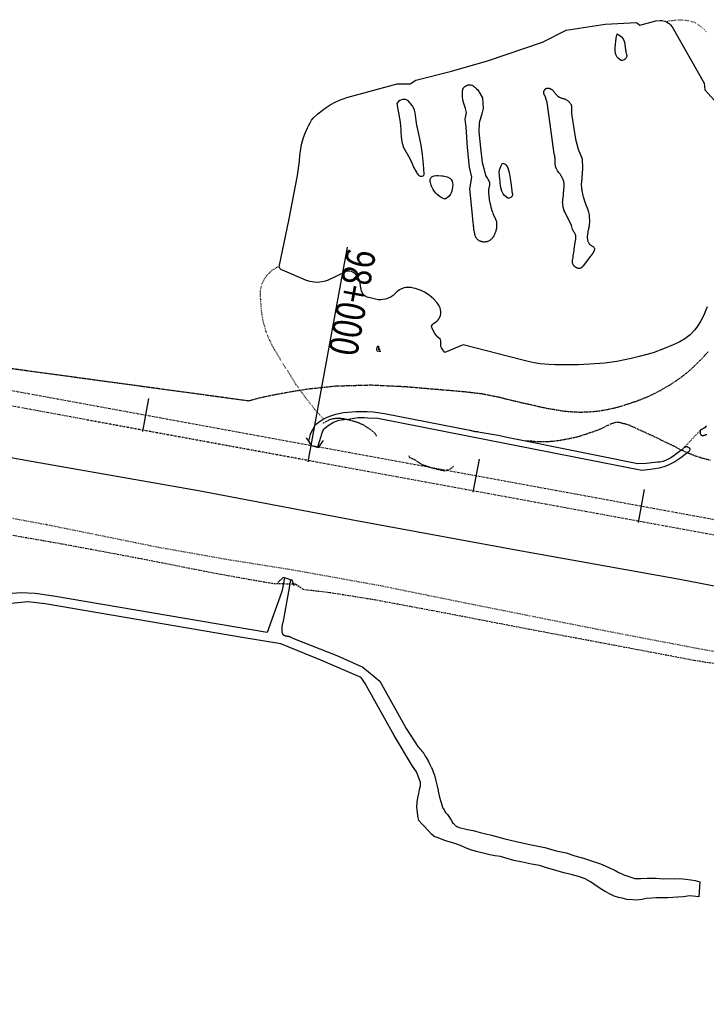
# Model space of a CAD drawing. Extents: x 83137 to 99323, y 16878 to 20805.
# Drawn here: x 87601 to 87805, y 18093 to 18386 of the extents above; entities that cross this region are included whole.
import ezdxf

# ---------------------------------------------------------------- set-up
doc = ezdxf.new("R2010")
doc.units = 0
doc.header["$MEASUREMENT"] = 0
for name, pattern in [('DASHDOT', [1, 0.5, -0.25, 0, -0.25]), ('DASHED', [0.75, 0.5, -0.25]), ('DOT', [0.25, 0, -0.25]), ('HIDDEN', [0.375, 0.25, -0.125])]:
    doc.linetypes.add(name, pattern=pattern)
doc.layers.get('0').update_dxf_attribs({"linetype": 'CONTINUOUS'})
for name, color, linetype in [('1', 7, 'CONTINUOUS'), ('12', 7, 'CONTINUOUS'), ('3', 7, 'CONTINUOUS'), ('4', 7, 'CONTINUOUS'), ('46', 7, 'CONTINUOUS'), ('5', 7, 'CONTINUOUS'), ('6', 7, 'CONTINUOUS')]:
    doc.layers.add(name, color=color, linetype=linetype)
doc.styles.add('txt', font='TXT', dxfattribs={"height": 0.2})

# ---------------------------------------------------------------- blocks, each defined once
blk = doc.blocks.new('SYM392')
at = {"layer": '6', "color": 7, "linetype": 'Continuous'}
for p, q in [((-0.047, 0.0684), (-0.0519, 0.0489)), ((-0.0519, 0.0489), (-0.0519, 0.0319)), ((-0.0519, 0.0319), (-0.0495, 0.0125)), ((-0.0495, 0.0125), (-0.0422, 0.0004)), ((-0.0446, 0.0829), (-0.047, 0.0684)), ((-0.0373, 0.0951), (-0.0446, 0.0829)), ((-0.0422, 0.0004), (-0.0349, -0.0142)), ((-0.0301, 0.1072), (-0.0373, 0.0951)), ((-0.0204, 0.112), (-0.0301, 0.1072)), ((-0.0058, 0.1145), (-0.0204, 0.112)), ((-0.0082, 0.0222), (0.0015, 0.0344)), ((0.0039, 0.0295), (-0.0082, 0.0222)), ((0.0039, 0.1145), (-0.0058, 0.1145)), ((0.0015, 0.0344), (0.0112, 0.0465)), ((0.0112, 0.112), (0.0039, 0.1145)), ((0.0136, 0.0344), (0.0039, 0.0295)), ((0.0184, 0.1072), (0.0112, 0.112)), ((0.0112, 0.0465), (0.016, 0.0635)), ((0.0233, 0.0368), (0.0136, 0.0344)), ((0.016, 0.0635), (0.0209, 0.0805)), ((0.0233, 0.0951), (0.0184, 0.1072)), ((0.0209, 0.0805), (0.0233, 0.0951)), ((0.033, 0.0368), (0.0233, 0.0368)), ((0.0281, -0.0142), (0.0378, 0.0004)), ((0.0427, 0.0344), (0.033, 0.0368)), ((0.0378, 0.0004), (0.0427, 0.0174)), ((0.0451, 0.0271), (0.0427, 0.0344)), ((0.0427, 0.0174), (0.0451, 0.0271)), ((-0.0349, -0.0142), (-0.0301, -0.0263)), ((-0.0301, -0.0263), (-0.0228, -0.0336)), ((0.0039, -0.036), (0.016, -0.0263)), ((0.0718, -0.036), (0.0039, -0.036)), ((0.016, -0.0263), (0.0281, -0.0142))]:
    blk.add_line(p, q, dxfattribs=at)
blk = doc.blocks.new('440_CHAINAGES')
at = {"layer": '1', "color": 2, "linetype": 'DASHDOT'}
for p, q in [((87323.1961, 18326.3894), (90949.5837, 17660.2797)), ((87322.3831, 18321.9634), (90948.7707, 17655.8537))]:
    blk.add_line(p, q, dxfattribs=at)
at = {"layer": '46', "color": 12, "linetype": 'Continuous'}
for p, q in [((87698.3739, 18318.479), (87686.6309, 18254.5486)), ((87639.2602, 18273.4171), (87637.4536, 18263.5816)), ((87737.6147, 18255.3509), (87735.8081, 18245.5155)), ((87786.792, 18246.3179), (87784.9854, 18236.4824))]:
    blk.add_line(p, q, dxfattribs=at)
at = {"layer": '46', "color": 12, "linetype": 'Continuous', "style": 'txt', "width": 0.8}
blk.add_text('98+000', height=8.75, rotation=259.591701, dxfattribs=at).set_placement((87698.3739, 18318.479))

msp = doc.modelspace()

# ---------------------------------------------------------------- linework, layer by layer
at = {"layer": '1', "color": 7, "linetype": 'HIDDEN'}
for points in [[(87588.2386, 18283.7695), (87669.0298, 18272.7707), (87673.3293, 18273.8706), (87677.7289, 18274.7705), (87682.1284, 18275.5704), (87686.5279, 18276.2703), (87695.027, 18277.1702), (87705.4259, 18277.4702), (87715.8247, 18276.9702), (87733.4228, 18275.4704), (87735.9225, 18275.1704), (87738.4223, 18274.8704), (87740.922, 18274.3705), (87743.4217, 18273.8706), (87745.8215, 18273.2706), (87748.3212, 18272.6707), (87750.8209, 18272.0707), (87753.2207, 18271.5708), (87755.7204, 18270.9709), (87758.1201, 18270.4709), (87760.6199, 18270.071), (87763.0196, 18269.671), (87765.5193, 18269.471), (87767.9191, 18269.371), (87770.4188, 18269.471), (87772.8185, 18269.671), (87775.9182, 18270.171), (87778.118, 18270.6709), (87780.3177, 18271.2708), (87782.4175, 18271.9708), (87784.5173, 18272.6707), (87786.617, 18273.4706), (87788.7168, 18274.3705), (87790.7166, 18275.3704), (87792.7164, 18276.4703), (87794.6162, 18277.5702), (87798.1158, 18279.9699), (87800.2156, 18281.6697), (87802.1154, 18283.4695), (87804.0152, 18285.3693), (87805.815, 18287.3691)], [(87691.1274, 18266.2714), (87691.4274, 18266.1714), (87691.8273, 18266.3714), (87692.2273, 18266.6713), (87692.7272, 18266.8713), (87693.2272, 18267.1713), (87693.6271, 18267.2713), (87694.1271, 18267.4712), (87694.427, 18267.4712), (87695.3269, 18267.5712), (87696.2268, 18267.5712), (87697.1268, 18267.4712), (87698.0267, 18267.2713), (87698.6266, 18267.1713), (87700.4264, 18266.6713), (87701.3263, 18266.3714), (87702.1262, 18266.0714), (87703.0261, 18265.6714), (87703.826, 18265.1715), (87704.5259, 18264.6716), (87705.3259, 18264.1716), (87706.0258, 18263.5717), (87706.7257, 18262.9717), (87707.0257, 18262.1718)], [(87737.3224, 18263.4717), (87736.4225, 18263.4717), (87735.2226, 18263.8716)], [(87806.5149, 18254.9726), (87804.2151, 18255.5725), (87802.0154, 18256.2725), (87799.8156, 18257.1724), (87799.6156, 18257.2724), (87797.7158, 18258.0723), (87795.7161, 18259.1721), (87791.5165, 18261.1719), (87791.2166, 18261.3719), (87785.1172, 18264.1716), (87782.3175, 18265.4715), (87779.3178, 18266.2714), (87778.5179, 18266.2714), (87777.918, 18266.1714), (87777.3181, 18265.9714), (87776.7181, 18265.7714), (87776.2182, 18265.4715), (87775.6182, 18265.2715), (87775.1183, 18264.9715), (87774.5184, 18264.6716), (87774.0184, 18264.3716), (87773.4185, 18264.1716), (87772.8185, 18263.8716), (87772.7186, 18263.8716), (87767.0192, 18261.9718), (87766.1193, 18261.7719), (87763.8195, 18261.2719), (87761.5198, 18260.872), (87759.22, 18260.572), (87758.8201, 18260.572), (87756.9203, 18260.472), (87755.1205, 18260.472), (87753.3207, 18260.672), (87751.4209, 18260.772)], [(87730.0232, 18253.2728), (87729.4232, 18252.6729), (87728.7233, 18252.2729), (87727.9234, 18251.9729), (87727.4235, 18251.7729), (87726.6236, 18251.9729), (87725.5237, 18252.1729), (87724.0238, 18252.5729), (87723.2239, 18252.7728), (87722.0241, 18253.2728), (87720.7242, 18253.6727), (87720.1243, 18254.0727), (87718.6244, 18255.0726), (87717.0246, 18255.7725), (87716.8246, 18256.4724)]]:
    msp.add_lwpolyline(points, dxfattribs=at)
at = {"layer": '12', "color": 7, "linetype": 'Continuous'}
msp.add_lwpolyline([(87183.3824, 18331.3643), (87213.7791, 18325.7649), (87251.775, 18318.6657), (87288.571, 18312.0664), (87322.6673, 18305.8671), (87353.564, 18300.2677), (87392.9597, 18292.8685), (87428.6559, 18286.4692), (87467.3517, 18279.5699), (87514.1466, 18270.9709), (87565.941, 18261.6719), (87604.9367, 18254.6726), (87654.1314, 18245.9736), (87701.1263, 18237.0745), (87749.1211, 18228.2755), (87797.4159, 18219.5764), (87838.0115, 18211.7773), (87877.9072, 18204.3781), (87916.7029, 18197.2789), (87957.2985, 18189.8797), (87987.0953, 18184.2803), (88003.7935, 18180.9806)], dxfattribs=at)
at = {"layer": '3', "color": 7, "linetype": 'Continuous'}
for p, q in [((87687.3278, 18262.6718), (87686.8279, 18260.672)), ((87719.0244, 18162.1827), (87717.8245, 18163.8825))]:
    msp.add_line(p, q, dxfattribs=at)
for points in [[(87684.1282, 18344.1629), (87684.2281, 18345.7628), (87684.5281, 18347.7625), (87684.7281, 18349.0624), (87685.328, 18351.1622), (87685.828, 18352.462), (87686.5279, 18354.0619), (87686.9279, 18354.8618), (87687.3278, 18355.5617), (87687.7278, 18356.3616), (87688.3277, 18357.0615), (87689.5276, 18358.1614), (87691.0274, 18359.2613), (87692.1273, 18360.0612), (87693.3272, 18360.8611), (87694.827, 18361.661), (87696.1269, 18362.261), (87698.2266, 18363.0609), (87713.225, 18367.1604), (87717.1246, 18367.1604), (87718.8244, 18368.2603), (87729.4232, 18370.96), (87740.1221, 18373.9597), (87756.5203, 18379.5591), (87763.5196, 18383.1587), (87775.1183, 18384.9585), (87784.5173, 18385.4585), (87785.5172, 18384.6585), (87790.2167, 18385.9584), (87791.5165, 18386.0584), (87792.0165, 18386.0584), (87792.9164, 18385.8584), (87793.4163, 18385.6584), (87794.2162, 18385.1585), (87794.6162, 18384.7585), (87795.1161, 18384.1586), (87804.6151, 18367.3604), (87804.8151, 18365.3606), (87808.6147, 18361.1611)], [(87778.7179, 18382.0588), (87779.2179, 18381.7589), (87779.6178, 18381.4589), (87780.0178, 18381.1589), (87780.5177, 18380.559), (87780.9177, 18379.5591), (87781.2176, 18377.2593), (87781.3176, 18376.9594), (87781.3176, 18376.5594), (87781.4176, 18376.2595), (87781.5176, 18375.8595), (87781.6176, 18375.5595), (87781.6176, 18375.2596), (87781.3176, 18374.6596), (87781.1176, 18374.4596), (87780.8177, 18374.2597), (87780.3177, 18374.0597), (87779.9178, 18374.0597), (87779.5178, 18374.3597), (87779.1179, 18374.6596), (87778.7179, 18375.0596), (87778.3179, 18375.8595), (87778.118, 18376.7594), (87778.118, 18377.7593), (87778.218, 18378.8592), (87778.3179, 18379.8591), (87778.4179, 18380.759), (87778.7179, 18382.0588)], [(87736.0225, 18324.3651), (87735.9225, 18324.665), (87735.9225, 18325.365), (87735.8226, 18325.7649), (87735.6226, 18327.9647), (87735.2226, 18332.9641), (87734.9227, 18335.8638), (87735.4226, 18339.3635), (87734.8227, 18342.3631), (87734.2227, 18348.1625), (87733.8228, 18354.2618), (87733.5228, 18356.6616), (87733.9228, 18358.6614), (87733.6228, 18359.7612), (87733.2228, 18360.9611), (87732.8229, 18362.261), (87732.7229, 18363.4608), (87732.7229, 18365.0607), (87732.8229, 18365.3606), (87732.8229, 18365.6606), (87733.0229, 18365.8606), (87733.0229, 18365.9606), (87733.2228, 18366.1605), (87733.3228, 18366.2605), (87733.4228, 18366.3605), (87733.5228, 18366.4605), (87733.6228, 18366.4605), (87733.8228, 18366.5605), (87733.9228, 18366.6605), (87734.0228, 18366.6605), (87734.2227, 18366.7605), (87734.3227, 18366.7605), (87734.4227, 18366.8605), (87735.2226, 18366.8605), (87735.4226, 18366.7605), (87735.5226, 18366.7605), (87735.6226, 18366.6605), (87735.7226, 18366.6605), (87735.8226, 18366.5605), (87735.9225, 18366.4605), (87736.0225, 18366.3605), (87736.2225, 18366.1605), (87736.3225, 18366.1605), (87736.4225, 18366.0606), (87736.5225, 18365.9606), (87736.6225, 18365.8606), (87736.7225, 18365.7606), (87736.8224, 18365.6606), (87737.2224, 18365.3606)], [(87737.2224, 18365.3606), (87738.6223, 18362.9609), (87738.8222, 18359.7612), (87738.4223, 18358.2614), (87737.6224, 18355.5617), (87737.5224, 18352.862), (87738.0223, 18348.0625), (87738.5223, 18343.763), (87739.0222, 18341.9632), (87739.5222, 18339.8634), (87739.9221, 18339.2635), (87740.1221, 18338.9635), (87740.2221, 18338.7635), (87740.3221, 18338.5635), (87740.522, 18338.2636), (87740.622, 18337.9636), (87740.722, 18337.8636), (87740.722, 18336.7637), (87740.622, 18336.5638), (87740.622, 18336.2638), (87740.522, 18336.1638), (87740.522, 18335.9638), (87740.4221, 18335.7638), (87740.4221, 18334.464), (87740.522, 18333.964), (87740.522, 18333.4641), (87740.622, 18332.9641), (87740.622, 18332.5642), (87740.722, 18332.2642), (87740.822, 18331.6643), (87741.022, 18331.0644), (87741.122, 18330.3644), (87741.5219, 18329.1646), (87741.6219, 18329.0646), (87741.8219, 18328.2647), (87742.2219, 18327.5647), (87742.8218, 18326.1649), (87742.8218, 18324.0651), (87742.6218, 18323.4652), (87742.6218, 18323.2652), (87742.5218, 18322.9652), (87742.3219, 18322.5653), (87742.2219, 18322.2653), (87742.1219, 18322.0653), (87742.0219, 18321.8654), (87741.8219, 18321.5654), (87741.7219, 18321.3654), (87741.5219, 18321.1654), (87741.4219, 18320.9654), (87741.222, 18320.8655), (87741.022, 18320.6655), (87740.822, 18320.4655), (87740.622, 18320.3655), (87740.2221, 18320.1655), (87740.1221, 18320.1655), (87740.0221, 18320.0655), (87739.5222, 18320.0655), (87739.3222, 18319.9656), (87739.0222, 18319.9656), (87738.8222, 18320.0655), (87738.4223, 18320.0655), (87738.3223, 18320.1655), (87738.1223, 18320.1655), (87738.0223, 18320.2655), (87737.8223, 18320.2655), (87737.6224, 18320.3655), (87737.5224, 18320.4655), (87737.4224, 18320.5655), (87737.2224, 18320.6655), (87737.0224, 18320.8655), (87736.9224, 18320.9654), (87736.8224, 18321.1654), (87736.7225, 18321.2654), (87736.6225, 18321.3654), (87736.6225, 18321.5654), (87736.5225, 18321.6654), (87736.4225, 18321.8654), (87736.4225, 18322.1653), (87736.3225, 18322.2653), (87736.3225, 18322.4653), (87736.2225, 18322.6653), (87736.2225, 18322.9652), (87736.1225, 18323.3652), (87736.0225, 18323.6652), (87736.0225, 18324.3651)], [(87761.6198, 18340.3633), (87761.4198, 18340.5633), (87761.3198, 18340.7633), (87761.0198, 18341.2632), (87760.7199, 18341.8632), (87760.5199, 18342.3631), (87760.4199, 18342.5631), (87760.4199, 18342.8631), (87760.3199, 18343.0631), (87760.3199, 18344.8629), (87760.2199, 18345.1628), (87760.2199, 18345.6628), (87760.0199, 18346.2627), (87758.8201, 18355.1617), (87757.9202, 18361.561), (87757.3202, 18363.4608), (87757.2202, 18363.5608), (87757.2202, 18363.6608), (87757.0203, 18363.8608), (87757.0203, 18364.0608), (87756.9203, 18364.1608), (87756.9203, 18364.9607), (87757.0203, 18365.0607), (87757.0203, 18365.1607), (87757.2202, 18365.3606), (87757.2202, 18365.4606), (87757.3202, 18365.5606), (87757.4202, 18365.5606), (87757.4202, 18365.6606), (87757.5202, 18365.7606), (87757.7202, 18365.7606), (87757.8202, 18365.8606), (87758.5201, 18365.8606), (87758.6201, 18365.7606), (87758.8201, 18365.7606), (87758.9201, 18365.6606), (87759.02, 18365.6606), (87759.02, 18365.5606), (87759.12, 18365.5606), (87759.22, 18365.4606), (87759.42, 18365.3606), (87759.52, 18365.3606), (87759.72, 18365.1607), (87759.82, 18364.9607), (87759.82, 18364.8607), (87759.9199, 18364.7607), (87760.0199, 18364.6607), (87760.2199, 18364.4607), (87760.3199, 18364.2608), (87760.4199, 18364.1608), (87760.7199, 18363.8608), (87761.1198, 18363.4608), (87761.5198, 18363.1609), (87761.7197, 18363.0609), (87761.9197, 18362.9609), (87762.1197, 18362.8609), (87762.3197, 18362.8609), (87762.5197, 18362.7609), (87762.7196, 18362.7609), (87762.9196, 18362.6609), (87763.1196, 18362.6609), (87763.2196, 18362.5609), (87763.3196, 18362.461), (87763.6195, 18362.361), (87763.8195, 18362.261), (87764.0195, 18362.061), (87764.1195, 18361.961), (87764.3195, 18361.861)], [(87721.3241, 18340.3633), (87721.1241, 18343.163), (87720.8242, 18346.0627), (87720.4242, 18348.8624), (87719.3243, 18354.0619), (87719.1244, 18354.7618), (87719.0244, 18355.5617), (87718.9244, 18356.2616), (87718.8244, 18357.0615), (87718.7244, 18357.7615), (87718.6244, 18358.5614), (87718.4244, 18359.2613), (87718.1245, 18359.9612), (87717.8245, 18360.5612), (87717.2246, 18361.2611), (87716.9246, 18361.561), (87716.7246, 18361.861), (87716.4247, 18362.061), (87716.1247, 18362.261), (87715.7247, 18362.461), (87715.3248, 18362.461), (87714.9248, 18362.461), (87714.5249, 18362.361), (87714.0249, 18362.161), (87713.625, 18361.861), (87713.125, 18361.2611), (87714.1249, 18355.7617), (87714.2249, 18354.6618), (87714.3249, 18353.6619), (87714.3249, 18352.562), (87714.4249, 18351.5621), (87714.5249, 18350.4623), (87714.7248, 18349.4624), (87715.1248, 18348.1625), (87717.0246, 18344.8629), (87717.4246, 18344.0629), (87717.8245, 18343.163), (87718.1245, 18342.3631), (87718.8244, 18341.1633), (87719.0244, 18340.8633), (87719.1244, 18340.5633), (87719.3243, 18340.3633), (87719.5243, 18340.0634), (87719.7243, 18339.8634), (87720.1243, 18339.6634), (87720.3242, 18339.6634), (87720.6242, 18339.6634), (87720.8242, 18339.6634), (87721.0242, 18339.7634), (87721.2241, 18339.9634), (87721.3241, 18340.1634), (87721.3241, 18340.3633)], [(87764.3195, 18361.861), (87764.4195, 18361.661), (87764.5194, 18361.561), (87764.6194, 18361.4611), (87764.7194, 18361.3611), (87764.8194, 18361.1611), (87764.9194, 18361.0611), (87765.0194, 18360.9611), (87765.0194, 18360.7611), (87765.1194, 18360.6611), (87765.1194, 18358.6614), (87765.2194, 18357.5615), (87765.3194, 18357.0615), (87766.3193, 18350.6622), (87767.1192, 18347.6626), (87768.319, 18344.7629), (87768.419, 18341.9632), (87768.1191, 18337.8636), (87768.0191, 18337.3637), (87768.0191, 18336.8637), (87768.1191, 18336.4638), (87768.1191, 18335.9638), (87768.219, 18335.6639), (87768.219, 18335.2639), (87768.319, 18334.764), (87768.419, 18334.364), (87768.519, 18333.8641), (87768.619, 18333.4641), (87768.819, 18332.9641), (87768.819, 18332.8642), (87769.1189, 18331.9643), (87769.4189, 18331.0644), (87769.8189, 18330.2644), (87770.1188, 18329.3645), (87770.3188, 18328.5646), (87770.4188, 18328.1647), (87770.4188, 18327.1648), (87770.5188, 18326.7648), (87770.5188, 18325.8649), (87770.4188, 18325.365), (87770.4188, 18324.665), (87770.2188, 18324.1651), (87770.2188, 18323.7651), (87770.0188, 18323.2652), (87770.0188, 18322.7653), (87769.9189, 18322.2653), (87769.8189, 18321.7654), (87769.8189, 18321.2654), (87769.9189, 18320.7655), (87769.9189, 18320.5655), (87770.0188, 18320.3655), (87770.0188, 18320.1655), (87770.1188, 18320.0655), (87770.2188, 18319.8656), (87770.3188, 18319.6656), (87770.4188, 18319.5656), (87770.4188, 18319.4656), (87770.6188, 18319.2656), (87770.8188, 18319.1656), (87770.9188, 18319.0657), (87771.1187, 18318.9657), (87771.3187, 18318.7657), (87771.5187, 18318.6657), (87771.7187, 18318.5657), (87771.8187, 18318.4657), (87771.9186, 18318.2657), (87772.0186, 18318.0658), (87772.0186, 18317.6658), (87771.9186, 18317.5658), (87771.9186, 18317.3658), (87771.8187, 18317.2658), (87771.8187, 18317.1659), (87771.7187, 18317.0659), (87771.7187, 18316.9659), (87771.6187, 18316.8659), (87771.6187, 18316.7659), (87771.4187, 18316.5659), (87771.4187, 18316.4659), (87771.2187, 18316.266), (87771.0187, 18316.066), (87770.9188, 18315.866), (87770.8188, 18315.866), (87768.619, 18312.9663), (87768.519, 18312.8663), (87768.419, 18312.7663)], [(87727.4235, 18287.1691), (87726.8235, 18287.869), (87726.4236, 18288.469), (87726.2236, 18288.8689), (87726.2236, 18290.5687), (87726.1236, 18290.9687), (87725.3237, 18291.6686), (87724.8237, 18292.2686), (87724.4238, 18292.7685), (87724.0238, 18293.4684), (87723.6239, 18294.3683), (87723.5239, 18294.5683), (87723.4239, 18294.9683), (87723.8239, 18295.5682), (87724.1238, 18295.8682), (87724.6238, 18296.1681), (87725.0237, 18296.4681), (87725.4237, 18296.8681), (87725.7237, 18297.268), (87725.9236, 18297.668), (87726.1236, 18298.1679), (87726.2236, 18298.7679), (87726.2236, 18299.3678), (87726.1236, 18299.8677), (87726.0236, 18300.4677), (87725.7237, 18301.0676), (87725.1237, 18301.8675), (87724.1238, 18302.9674), (87722.724, 18304.1673), (87721.4241, 18305.0672), (87720.6242, 18305.4671), (87719.8243, 18305.7671), (87718.7244, 18306.1671), (87718.1245, 18306.267), (87717.4246, 18306.467), (87715.9247, 18306.467), (87715.3248, 18306.367), (87714.5249, 18306.0671), (87713.9249, 18305.7671), (87713.125, 18305.1672), (87712.0251, 18304.0673), (87711.4252, 18303.6673), (87710.3253, 18303.1674), (87709.7254, 18302.9674), (87709.0255, 18302.8674), (87708.4255, 18302.7674), (87707.6256, 18302.7674), (87705.6258, 18303.2674), (87705.2259, 18303.3674), (87704.7259, 18303.4673), (87704.326, 18303.5673), (87703.926, 18303.7673), (87703.4261, 18304.0673), (87703.1261, 18304.4672), (87702.6262, 18305.3671), (87702.3262, 18306.867), (87702.2262, 18307.8669), (87702.1262, 18308.4668), (87701.8262, 18309.0667), (87701.5263, 18309.5667), (87701.0263, 18310.2666), (87700.7264, 18310.5666), (87700.0264, 18311.0665), (87699.6265, 18311.2665), (87699.1265, 18311.3665), (87698.3266, 18311.3665), (87697.8267, 18311.1665), (87692.7272, 18308.6668), (87691.8273, 18308.3668), (87690.9274, 18308.1668), (87690.2275, 18308.0668), (87689.1276, 18307.9669), (87687.3278, 18308.2668), (87686.2279, 18308.5668), (87679.1287, 18311.6665), (87678.8287, 18311.7664), (87678.6288, 18311.8664), (87678.4288, 18312.0664), (87678.3288, 18312.2664), (87678.2288, 18312.5664), (87678.1288, 18312.7663), (87678.2288, 18313.1663), (87681.0285, 18326.4649), (87683.5282, 18339.8634), (87684.1282, 18344.1629)], [(87744.6216, 18343.563), (87745.0216, 18343.463), (87745.4215, 18343.263), (87745.7215, 18342.9631), (87746.2214, 18342.1632), (87746.6214, 18340.7633), (87747.1213, 18337.7636), (87747.4213, 18335.2639), (87747.4213, 18334.9639), (87747.5213, 18334.664), (87747.6213, 18334.364), (87747.6213, 18334.164), (87747.5213, 18333.6641), (87747.3213, 18333.4641), (87747.1213, 18333.2641), (87746.6214, 18333.0641), (87746.2214, 18333.0641), (87745.8215, 18333.3641), (87745.2215, 18333.8641), (87744.8216, 18334.364), (87744.4216, 18335.1639), (87744.0217, 18336.6637), (87743.8217, 18339.0635), (87743.7217, 18339.5634), (87743.7217, 18340.1634), (87743.6217, 18340.6633), (87743.7217, 18341.5632), (87744.1217, 18342.5631), (87744.6216, 18343.563)], [(87727.5235, 18332.7642), (87726.9235, 18332.9641), (87726.3236, 18333.2641), (87725.7237, 18333.6641), (87725.1237, 18334.164), (87724.7238, 18334.564), (87724.3238, 18335.0639), (87723.9238, 18335.6639), (87723.6239, 18336.2638), (87723.4239, 18336.6637), (87723.3239, 18336.9637), (87723.2239, 18337.3637), (87723.1239, 18337.7636), (87723.0239, 18338.0636), (87723.0239, 18338.4636), (87723.0239, 18338.7635), (87723.2239, 18339.1635), (87723.6239, 18339.5634), (87724.2238, 18339.7634), (87724.8237, 18339.8634), (87725.4237, 18339.8634), (87726.4236, 18339.7634), (87726.8235, 18339.7634), (87727.3235, 18339.6634), (87727.7234, 18339.5634), (87728.1234, 18339.4634), (87728.5233, 18339.2635), (87728.9233, 18339.0635), (87729.3233, 18338.6635), (87729.6232, 18338.1636), (87729.7232, 18337.6636), (87729.8232, 18337.0637), (87729.7232, 18336.4638), (87729.6232, 18335.6639), (87729.5232, 18335.1639), (87729.3233, 18334.664), (87729.1233, 18334.264), (87728.6233, 18333.5641), (87728.2234, 18333.2641), (87727.5235, 18332.7642)], [(87768.419, 18312.7663), (87768.419, 18312.6663), (87768.319, 18312.6663), (87768.219, 18312.5664), (87768.219, 18312.4664), (87768.1191, 18312.4664), (87768.0191, 18312.3664), (87767.9191, 18312.2664), (87767.7191, 18312.2664), (87767.6191, 18312.1664), (87767.2192, 18312.1664), (87767.0192, 18312.2664), (87766.8192, 18312.2664), (87766.7192, 18312.3664), (87766.6192, 18312.3664), (87766.5192, 18312.4664), (87766.4192, 18312.4664), (87766.3193, 18312.5664), (87766.2193, 18312.6663), (87766.1193, 18312.7663), (87766.0193, 18312.7663), (87765.9193, 18312.8663), (87765.8193, 18312.9663), (87765.8193, 18313.0663), (87765.7193, 18313.1663), (87765.6193, 18313.2663), (87765.6193, 18313.4663), (87765.5193, 18313.5663), (87765.4193, 18313.7662), (87765.4193, 18314.8661), (87765.5193, 18315.0661), (87765.5193, 18315.1661), (87765.6193, 18315.3661), (87765.6193, 18315.966), (87765.8193, 18316.8659), (87765.9193, 18317.6658), (87765.9193, 18317.8658), (87766.3193, 18320.5655), (87766.4192, 18320.7655), (87766.4192, 18321.9653), (87766.3193, 18322.1653), (87766.3193, 18322.2653), (87766.1193, 18322.6653), (87766.0193, 18322.7653), (87765.9193, 18322.8652), (87765.8193, 18323.0652), (87765.8193, 18323.1652), (87765.6193, 18323.3652), (87765.6193, 18323.4652), (87765.5193, 18323.6652), (87765.4193, 18323.7651), (87765.3194, 18324.1651), (87765.2194, 18324.5651), (87765.1194, 18324.965), (87763.3196, 18328.6646), (87763.2196, 18328.8646), (87763.0196, 18329.1646), (87763.0196, 18329.3645), (87762.8196, 18329.6645), (87762.8196, 18329.7645), (87762.6197, 18330.3644), (87762.6197, 18330.6644), (87762.5197, 18330.8644), (87762.5197, 18331.4643), (87762.4197, 18331.7643), (87762.4197, 18331.9643), (87762.5197, 18332.2642), (87762.5197, 18332.7642), (87762.6197, 18332.9641), (87762.8196, 18335.6639), (87762.8196, 18335.9638), (87762.9196, 18336.1638), (87762.9196, 18337.4637), (87762.8196, 18337.7636), (87762.8196, 18338.1636), (87762.7196, 18338.3636), (87762.6197, 18338.5635), (87762.5197, 18338.8635), (87762.4197, 18338.9635), (87762.3197, 18339.2635), (87762.2197, 18339.4634), (87762.0197, 18339.6634), (87761.9197, 18339.9634), (87761.8197, 18340.1634), (87761.6198, 18340.3633)], [(87805.515, 18300.7676), (87805.0151, 18299.5678), (87804.5151, 18298.2679), (87803.6152, 18296.5681), (87803.0153, 18295.5682), (87802.4153, 18294.6683), (87801.7154, 18293.7684), (87800.4156, 18292.3685), (87798.9157, 18291.1687), (87797.2159, 18290.1688), (87795.4161, 18289.3689), (87792.5164, 18288.169), (87789.4167, 18287.0691), (87785.3172, 18285.9692), (87782.9175, 18285.3693), (87778.6179, 18284.4694), (87775.0183, 18283.9695), (87770.5188, 18283.6695), (87767.1192, 18283.4695), (87760.3199, 18283.4695), (87758.5201, 18283.5695), (87755.8204, 18283.7695), (87754.0206, 18284.0694), (87752.2208, 18284.4694), (87750.221, 18284.9694), (87732.9229, 18289.3689), (87727.4235, 18287.1691)], [(87687.3278, 18262.6718), (87688.9276, 18265.6714), (87689.7276, 18266.2714), (87691.2274, 18267.2713), (87692.4273, 18267.8712), (87693.8271, 18268.3711), (87695.027, 18268.7711), (87697.2267, 18269.2711), (87701.0263, 18269.571), (87704.326, 18269.571), (87706.1258, 18269.471), (87709.4254, 18268.9711), (87734.9227, 18263.9716), (87735.2226, 18263.8716), (87737.3224, 18263.4717), (87743.3217, 18262.4718), (87744.2216, 18262.2718), (87746.4214, 18261.7719), (87750.9209, 18260.872), (87751.4209, 18260.772), (87784.9172, 18254.0727), (87787.317, 18254.1727), (87789.9167, 18254.4727), (87790.7166, 18254.5726), (87791.4165, 18254.5726), (87792.4164, 18254.7726), (87793.2163, 18255.0726), (87794.6162, 18255.7725), (87796.116, 18256.8724), (87797.7158, 18258.0723), (87798.4158, 18258.4722), (87798.5158, 18258.6722), (87798.7157, 18258.8722), (87798.9157, 18258.9722), (87799.2157, 18259.0722), (87799.6156, 18259.0722), (87799.8156, 18258.9722), (87800.0156, 18258.8722), (87800.2156, 18258.7722), (87800.3156, 18258.4722), (87800.3156, 18258.1723), (87800.1156, 18257.5723), (87799.6156, 18257.2724), (87798.1158, 18256.0725), (87797.1159, 18255.3726), (87795.916, 18254.5726), (87794.9162, 18254.0727), (87793.7163, 18253.4728), (87792.6164, 18253.0728), (87791.2166, 18252.6729), (87788.6168, 18252.2729), (87786.1171, 18251.9729), (87707.5256, 18267.4712), (87704.5259, 18267.5712), (87703.5261, 18267.6712), (87701.6263, 18267.6712), (87699.2265, 18267.2713), (87698.6266, 18267.1713), (87697.4267, 18267.0713), (87696.5268, 18266.9713), (87695.5269, 18266.7713), (87694.3271, 18266.2714), (87692.7272, 18265.2715), (87691.2274, 18264.0716), (87690.8274, 18263.0717), (87690.7274, 18262.7718), (87690.6275, 18262.5718), (87690.6275, 18262.2718), (87690.5275, 18262.0718), (87689.5276, 18258.9722)], [(87805.315, 18265.1715), (87805.0151, 18264.9715), (87804.8151, 18264.6716), (87804.7151, 18264.6716), (87804.4151, 18264.4716), (87804.1152, 18264.2716), (87803.8152, 18264.1716), (87803.5152, 18263.9716), (87803.4152, 18263.6717), (87803.4152, 18262.8717), (87803.5152, 18262.7718), (87803.6152, 18262.6718), (87803.6152, 18262.5718), (87803.7152, 18262.5718), (87803.7152, 18262.4718), (87803.8152, 18262.4718), (87803.9152, 18262.3718), (87804.5151, 18262.3718), (87804.6151, 18262.4718), (87804.8151, 18262.4718), (87804.9151, 18262.5718), (87805.115, 18262.5718), (87805.215, 18262.6718), (87805.415, 18262.6718)], [(87679.7286, 18219.9764), (87679.0287, 18216.2768), (87678.8287, 18215.6769), (87674.5292, 18203.6782), (87610.9361, 18214.577), (87605.4367, 18215.3769), (87601.0372, 18215.5769), (87583.939, 18214.077)], [(87681.5284, 18219.3765), (87680.9285, 18215.9768), (87679.2287, 18206.5778), (87679.1287, 18206.3779), (87679.0287, 18206.1779), (87679.0287, 18205.6779), (87678.9287, 18205.478), (87678.9287, 18203.7782), (87679.0287, 18203.5782), (87679.1287, 18203.2782), (87679.2287, 18203.1782), (87679.2287, 18203.0782), (87679.3287, 18202.9782), (87679.4287, 18202.9782), (87679.5287, 18202.8782), (87679.6286, 18202.8782), (87679.7286, 18202.7783), (87679.8286, 18202.7783), (87679.9286, 18202.6783), (87680.3286, 18202.6783), (87680.4286, 18202.5783), (87680.9285, 18202.5783), (87681.0285, 18202.4783), (87681.3285, 18202.4783), (87681.4285, 18202.3783), (87682.4283, 18201.9783), (87695.3269, 18196.8789), (87703.0261, 18193.3793), (87708.1256, 18189.1797), (87715.9247, 18175.0813), (87719.4243, 18169.7818), (87719.7243, 18169.4819), (87720.0243, 18169.0819), (87720.3242, 18168.7819), (87720.6242, 18168.382), (87720.9242, 18168.082), (87721.2241, 18167.6821), (87721.6241, 18166.8822), (87721.9241, 18166.4822), (87722.524, 18165.2823), (87722.924, 18164.3824), (87723.3239, 18163.5825), (87723.4239, 18163.4825), (87724.3238, 18161.1828), (87724.7238, 18159.483), (87725.0237, 18158.3831), (87725.4237, 18156.6833), (87725.4237, 18156.4833), (87725.8236, 18154.6835), (87726.1236, 18153.6836), (87726.3236, 18153.0836), (87726.6236, 18151.9838), (87726.7235, 18151.6838), (87726.8235, 18151.3838), (87727.0235, 18151.1839), (87727.2235, 18150.8839), (87727.3235, 18150.5839), (87727.4235, 18150.3839), (87727.6234, 18150.084), (87727.9234, 18149.784), (87728.2234, 18149.484), (87728.6233, 18148.8841), (87728.8233, 18148.5841), (87729.1233, 18148.0842), (87729.4232, 18147.6842), (87729.6232, 18147.1843), (87729.8232, 18146.8843), (87730.0232, 18146.7843), (87730.2232, 18146.5844), (87730.4231, 18146.3844), (87730.5231, 18146.1844), (87730.7231, 18146.0844), (87730.9231, 18145.8844), (87731.0231, 18145.8844), (87731.723, 18145.5845), (87734.2227, 18144.9845), (87735.8226, 18144.7845), (87737.9223, 18144.1846), (87741.322, 18143.3847), (87745.3215, 18142.2848), (87749.5211, 18141.2849), (87752.7207, 18140.585), (87757.2202, 18139.6851), (87760.6199, 18138.6852), (87763.5196, 18138.0853)], [(87717.8245, 18163.8825), (87712.3251, 18173.0815), (87703.726, 18188.4798), (87702.5262, 18190.2796), (87690.5275, 18195.4791), (87678.6288, 18200.3785), (87667.13, 18202.1783), (87608.4364, 18212.2772), (87603.3369, 18212.8772), (87581.3393, 18210.6774)], [(87763.5196, 18138.0853), (87766.1193, 18137.1854), (87768.719, 18136.4854), (87771.1187, 18135.6855), (87773.8184, 18134.7856), (87775.1183, 18134.1857), (87776.6181, 18133.4858), (87778.018, 18132.8858), (87779.0179, 18132.2859), (87780.7177, 18131.486), (87782.2175, 18130.986), (87784.0173, 18130.4861), (87785.8171, 18130.4861), (87787.6169, 18130.5861), (87790.3166, 18130.5861), (87792.5164, 18130.3861), (87794.5162, 18130.4861), (87796.216, 18130.3861), (87797.4159, 18130.4861), (87799.2157, 18130.2861), (87800.6155, 18130.0861), (87801.9154, 18129.8862), (87803.3152, 18129.4862), (87803.0153, 18124.9867), (87800.3156, 18125.2867), (87798.4158, 18124.9867), (87796.716, 18124.8867), (87795.3161, 18124.7867), (87793.7163, 18124.6867), (87790.2167, 18124.6867), (87789.0168, 18124.5867), (87787.317, 18124.4867), (87786.2171, 18124.1868), (87784.5173, 18123.9868), (87783.4174, 18124.0868), (87781.6176, 18124.1868), (87780.2177, 18124.5867), (87779.1179, 18124.7867), (87777.818, 18125.1867), (87776.6181, 18125.7866), (87775.1183, 18126.5865), (87773.7184, 18127.4864), (87772.1186, 18128.5863), (87770.8188, 18129.4862), (87769.2189, 18130.3861), (87767.2192, 18130.986), (87765.0194, 18131.586), (87762.8196, 18132.0859), (87760.2199, 18132.8858), (87757.7202, 18133.5858), (87755.6204, 18134.2857), (87753.2207, 18134.6856), (87750.521, 18135.2856), (87748.0212, 18135.7855), (87746.0215, 18136.3855), (87744.0217, 18136.9854), (87742.3219, 18137.1854), (87740.822, 18137.4853), (87739.2222, 18137.8853), (87736.8224, 18138.4852), (87735.1226, 18138.9852), (87733.4228, 18139.6851), (87732.123, 18140.285), (87730.7231, 18140.785), (87729.1233, 18141.2849), (87727.6234, 18141.6849), (87726.4236, 18142.1848), (87725.1237, 18142.6848), (87724.2238, 18142.9847), (87723.4239, 18143.6847), (87722.324, 18144.8845), (87721.5241, 18145.7844), (87720.6242, 18146.6843), (87719.7243, 18147.6842), (87719.4243, 18149.0841), (87719.3243, 18150.184), (87719.1244, 18151.6838), (87719.2244, 18153.1836), (87719.4243, 18154.4835), (87719.7243, 18155.7834), (87719.9243, 18156.9832), (87720.2242, 18158.0831), (87720.2242, 18159.083), (87719.7243, 18160.3829), (87719.0244, 18162.1827)]]:
    msp.add_lwpolyline(points, dxfattribs=at)
at = {"layer": '4', "color": 7, "linetype": 'Continuous'}
for points in [[(87686.1279, 18261.6719), (87686.8279, 18260.672), (87687.6278, 18259.3721), (87689.5276, 18258.9722), (87689.8275, 18258.8722), (87691.3274, 18260.872)], [(87682.6283, 18217.5767), (87682.0284, 18219.2765), (87681.5284, 18219.3765), (87679.7286, 18219.9764), (87679.3287, 18220.0764), (87677.7289, 18218.5765)]]:
    msp.add_lwpolyline(points, dxfattribs=at)
at = {"layer": '5', "color": 7, "linetype": 'DOT'}
msp.add_lwpolyline([(87415.8572, 18272.2707), (87444.3542, 18267.5712), (87471.6512, 18262.2718), (87495.8486, 18257.0724), (87519.446, 18252.4729), (87564.0412, 18244.1738), (87608.9363, 18235.8747), (87642.4327, 18229.0754), (87649.9319, 18227.7756), (87662.2305, 18225.5758), (87681.7284, 18222.4761), (87707.8256, 18217.7766), (87735.9225, 18212.0773), (87772.5186, 18204.778), (87802.2154, 18199.0787), (87833.612, 18193.5793), (87858.8092, 18188.7798), (87867.1083, 18187.2799), (87880.6069, 18184.8802), (87897.905, 18181.6805), (87918.2028, 18177.781), (87923.1023, 18176.1811)], dxfattribs=at)
at = {"layer": '5', "color": 7, "linetype": 'DASHED'}
msp.add_lwpolyline([(87923.1023, 18176.1811), (87926.8019, 18173.4814), (87926.8019, 18172.9815), (87899.6048, 18178.0809), (87874.4075, 18182.7804), (87860.0091, 18185.2802), (87824.413, 18191.7795), (87801.6154, 18195.3791), (87776.3182, 18200.1785), (87751.3209, 18204.878), (87727.5235, 18209.4775), (87706.2258, 18213.4771), (87693.1272, 18215.5769), (87685.328, 18216.4768), (87683.0283, 18218.0766), (87676.029, 18218.2766), (87659.6308, 18221.1763), (87636.3333, 18225.7758), (87613.3358, 18230.0753), (87591.4382, 18233.8749)], dxfattribs=at)
at = {"layer": '6', "color": 7, "linetype": 'DOT'}
msp.add_line((87798.7157, 18258.8722), (87803.5152, 18263.9716), dxfattribs=at)
for points in [[(87793.4163, 18385.6584), (87794.4162, 18385.9584), (87795.4161, 18386.0584), (87796.516, 18386.1584), (87797.5159, 18386.2584), (87798.6157, 18386.1584), (87800.3156, 18385.9584), (87802.2154, 18385.2585), (87803.9152, 18384.0586), (87805.415, 18382.5588)], [(87678.1288, 18312.7663), (87677.3289, 18312.3664), (87676.629, 18311.9664), (87675.929, 18311.4665), (87675.2291, 18310.8665), (87674.6292, 18310.2666), (87673.6293, 18308.9667), (87672.9294, 18307.5669), (87672.5294, 18306.0671), (87672.4294, 18304.4672), (87672.5294, 18302.8674), (87672.6294, 18301.1676), (87672.8294, 18299.1678), (87673.3293, 18296.1681), (87674.1292, 18293.3684), (87675.3291, 18290.5687), (87676.729, 18287.869), (87678.3288, 18285.2693), (87681.5284, 18280.1699), (87683.1283, 18277.5702), (87684.9281, 18275.0704), (87686.7279, 18272.6707), (87688.6277, 18270.2709), (87691.3274, 18267.2713)]]:
    msp.add_lwpolyline(points, dxfattribs=at)

# ---------------------------------------------------------------- block references
at = {"linetype": 'Continuous'}
msp.add_blockref('440_CHAINAGES', (0, 0), dxfattribs=at)
at = {"layer": '6', "color": 7, "linetype": 'DOT', "xscale": 9.99891612, "yscale": 9.99891612}
msp.add_blockref('SYM392', (87707.6256, 18287.769), dxfattribs=at)

doc.saveas('drawing.dxf')
